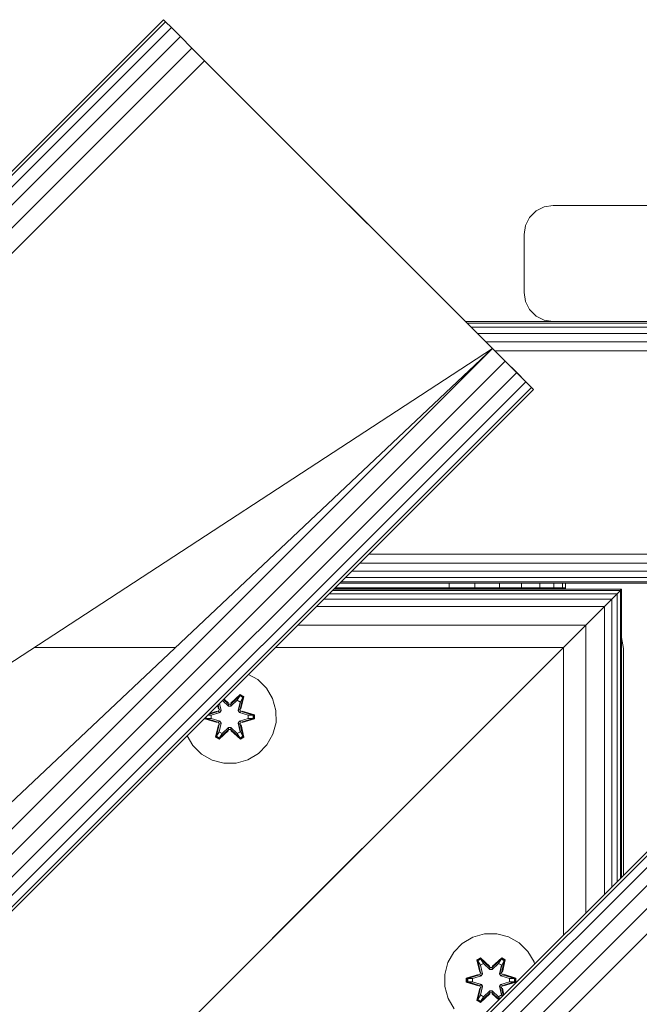
# Model space of a CAD drawing. Units: millimetres. Extents: x 63 to 578302, y -1972 to 596964.
# Drawn here: x 6078 to 6185, y 3652 to 3822 of the extents above; entities that cross this region are included whole.
import ezdxf

# ---------------------------------------------------------------- set-up
doc = ezdxf.new("R2010")
doc.units = ezdxf.units.MM
doc.layers.add('Контур', color=7, linetype='Continuous', lineweight=15)

msp = doc.modelspace()

# ---------------------------------------------------------------- linework, layer by layer
at = {"layer": 'Контур'}
for p, q in [((6103.222, 3821.611), (5183.983, 2902.372)), ((6103.568, 3821.265), (5184.329, 2902.026)), ((6104.572, 3820.261), (5185.333, 2901.022)), ((6103.222, 3821.611), (6103.568, 3821.265)), ((6103.568, 3821.265), (6104.572, 3820.261)), ((6104.226, 3820.607), (6106.136, 3818.696)), ((6104.572, 3820.261), (6106.136, 3818.696)), ((6106.136, 3818.696), (5186.898, 2899.457)), ((6106.136, 3818.696), (6108.108, 3816.725)), ((6108.108, 3816.725), (5188.869, 2897.486)), ((6110.293, 3814.54), (6108.108, 3816.725)), ((6110.293, 3814.54), (5191.054, 2895.301)), ((6110.293, 3814.54), (6166.515, 3758.317)), ((6110.293, 3814.54), (6159.79, 3765.042)), ((6170.203, 3789.664), (6168.658, 3789.419)), ((6170.203, 3789.664), (6255.203, 3789.664)), ((6167.265, 3788.709), (6166.158, 3787.603)), ((6168.658, 3789.419), (6167.265, 3788.709)), ((6166.158, 3787.603), (6165.448, 3786.209)), ((6165.448, 3786.209), (6165.203, 3784.664)), ((6165.203, 3774.664), (6165.203, 3784.664)), ((6165.203, 3774.664), (6165.448, 3773.119)), ((6165.448, 3773.119), (6166.158, 3771.725)), ((6166.158, 3771.725), (6167.265, 3770.619)), ((6982.703, 3769.664), (6155.168, 3769.664)), ((6170.203, 3769.664), (6155.168, 3769.664)), ((6982.703, 3769.419), (6155.413, 3769.419)), ((6167.265, 3770.619), (6168.658, 3769.909)), ((6170.203, 3769.664), (6168.658, 3769.909)), ((6255.203, 3769.664), (6170.203, 3769.664)), ((6982.703, 3768.709), (6156.123, 3768.709)), ((6982.703, 3767.603), (6157.229, 3767.603)), ((6982.703, 3766.209), (6158.623, 3766.209)), ((5240.551, 2845.804), (6159.79, 3765.042)), ((6159.79, 3765.042), (5334.018, 2985.624)), ((6159.79, 3765.042), (6031.464, 3681.236)), ((6159.79, 3765.042), (6161.975, 3762.857)), ((6982.703, 3764.664), (6160.168, 3764.664)), ((6161.975, 3762.857), (5242.736, 2843.619)), ((6161.975, 3762.857), (6163.946, 3760.886)), ((6163.946, 3760.886), (5244.708, 2841.647)), ((6163.946, 3760.886), (6165.511, 3759.322)), ((6165.511, 3759.322), (5246.272, 2840.083)), ((6165.511, 3759.322), (6166.515, 3758.317)), ((6166.515, 3758.317), (5247.276, 2839.079)), ((6166.861, 3757.971), (5247.622, 2838.733)), ((6166.515, 3758.317), (6166.861, 3757.971)), ((6982.703, 3729.664), (6138.554, 3729.664)), ((6982.703, 3728.119), (6137.009, 3728.119)), ((6982.703, 3725.619), (6134.509, 3725.619)), ((6982.703, 3726.725), (6135.615, 3726.725)), ((6181.99, 3723.605), (6132.494, 3723.605)), ((6132.578, 3723.688), (6172.309, 3723.688)), ((6132.72, 3723.83), (6172.309, 3723.83)), ((6152.309, 3723.879), (6132.769, 3723.879)), ((6982.703, 3724.664), (6133.554, 3724.664)), ((6982.703, 3724.909), (6133.799, 3724.909)), ((6152.309, 3723.879), (6152.309, 3724.664)), ((6156.759, 3723.879), (6152.309, 3723.879)), ((6156.759, 3723.879), (6156.759, 3724.664)), ((6156.759, 3723.879), (6160.986, 3723.879)), ((6160.986, 3724.664), (6160.986, 3723.879)), ((6164.778, 3723.879), (6160.986, 3723.879)), ((6164.778, 3723.879), (6164.778, 3724.664)), ((6164.778, 3723.879), (6167.945, 3723.879)), ((6167.945, 3724.664), (6167.945, 3723.879)), ((6170.328, 3723.879), (6167.945, 3723.879)), ((6170.328, 3723.879), (6170.328, 3724.664)), ((6171.807, 3723.879), (6170.328, 3723.879)), ((6171.807, 3723.879), (6171.807, 3724.664)), ((6171.807, 3723.879), (6172.309, 3723.879)), ((6172.309, 3724.664), (6172.309, 3723.879)), ((6172.309, 3723.83), (6172.309, 3723.879)), ((6172.309, 3723.83), (6172.309, 3723.688)), ((6172.309, 3723.605), (6172.309, 3723.688)), ((6181.99, 3723.605), (6181.229, 3722.843)), ((6181.99, 3723.605), (6181.491, 3723.105)), ((6181.99, 3723.605), (6181.504, 3723.118)), ((6181.99, 3723.605), (6181.798, 3723.413)), ((6181.991, 3723.603), (6181.798, 3723.411)), ((6181.991, 3723.603), (6181.798, 3723.411)), ((6181.991, 3674.106), (6181.991, 3723.603)), ((6130.809, 3721.919), (6180.305, 3721.919)), ((6131.733, 3722.843), (6181.229, 3722.843)), ((6132.302, 3723.412), (6181.798, 3723.413)), ((6181.229, 3722.843), (6177.224, 3718.838)), ((6180.305, 3721.919), (6179.062, 3720.676)), ((6180.305, 3721.918), (6179.062, 3720.674)), ((6181.229, 3722.843), (6180.305, 3721.919)), ((6181.229, 3722.842), (6180.305, 3721.918)), ((6180.305, 3672.421), (6180.305, 3721.918)), ((6181.798, 3723.413), (6181.229, 3722.843)), ((6181.798, 3723.411), (6181.229, 3722.842)), ((6181.229, 3722.842), (6181.798, 3723.411)), ((6181.229, 3673.345), (6181.229, 3722.842)), ((6181.798, 3673.914), (6181.798, 3723.411)), ((6129.565, 3720.676), (6179.062, 3720.676)), ((6179.062, 3720.676), (6175.817, 3717.431)), ((6179.062, 3720.674), (6175.817, 3717.43)), ((6179.025, 3720.64), (6179.026, 3720.639)), ((6179.026, 3720.64), (6179.027, 3720.639)), ((6179.062, 3671.177), (6179.062, 3720.674)), ((6177.985, 3719.599), (6175.817, 3717.431)), ((6126.321, 3717.431), (6175.817, 3717.431)), ((6175.817, 3717.431), (6171.99, 3713.605)), ((6175.817, 3717.43), (6171.991, 3713.603)), ((6175.817, 3667.933), (6175.817, 3717.43)), ((6174.185, 3715.799), (6141.148, 3682.762)), ((6181.991, 3715.287), (6182.288, 3713.41)), ((6182.288, 3713.409), (6181.991, 3715.285)), ((6081.028, 3713.605), (6105.293, 3713.605)), ((6171.99, 3713.605), (6101.991, 3643.605)), ((6171.991, 3713.603), (6101.991, 3643.603)), ((6122.494, 3713.605), (6171.99, 3713.605)), ((6171.99, 3713.605), (6138.904, 3680.518)), ((6171.991, 3713.603), (6138.904, 3680.517)), ((6171.991, 3664.106), (6171.991, 3713.603)), ((6182.288, 3713.409), (6182.288, 3713.41)), ((6182.288, 3713.409), (6182.288, 3674.403)), ((6216.359, 3708.474), (5297.119, 2789.235)), ((6117.853, 3708.963), (6119.427, 3708.072)), ((6216.705, 3708.128), (5297.466, 2788.889)), ((6217.709, 3707.124), (5298.47, 2787.885)), ((6119.427, 3708.072), (6120.922, 3706.604)), ((6219.273, 3705.559), (5300.034, 2786.32)), ((6114.777, 3703.837), (6116.378, 3705.374)), ((6114.777, 3703.837), (6116.34, 3705.291)), ((6116.427, 3705.523), (6114.811, 3704.035)), ((6116.378, 3705.374), (6114.811, 3704.035)), ((6115.909, 3704.536), (6116.34, 3705.291)), ((6116.378, 3705.374), (6116.34, 3705.291)), ((6116.867, 3704.986), (6116.34, 3705.291)), ((6116.378, 3705.374), (6116.427, 3705.523)), ((6116.919, 3705.062), (6116.378, 3705.374)), ((6116.919, 3705.062), (6116.391, 3702.906)), ((6116.391, 3702.906), (6116.867, 3704.986)), ((6117.02, 3705.182), (6116.427, 3705.523)), ((6116.43, 3704.235), (6116.867, 3704.986)), ((6117.02, 3705.182), (6116.541, 3703.04)), ((6116.919, 3705.062), (6116.541, 3703.04)), ((6116.919, 3705.062), (6116.867, 3704.986)), ((6116.919, 3705.062), (6117.02, 3705.182)), ((6120.922, 3706.604), (6121.985, 3704.798)), ((6221.245, 3703.588), (5302.005, 2784.349)), ((6112.516, 3703.626), (6112.649, 3703.034)), ((6112.536, 3703.646), (6112.649, 3703.034)), ((6112.804, 3702.906), (6112.604, 3703.715)), ((6112.804, 3702.906), (6112.616, 3703.726)), ((6113.107, 3702.731), (6112.832, 3703.942)), ((6113.115, 3702.726), (6112.837, 3703.947)), ((6113.353, 3704.463), (6114.417, 3703.478)), ((6113.358, 3704.468), (6114.417, 3703.487)), ((6114.417, 3703.837), (6113.541, 3704.651)), ((6113.554, 3704.664), (6114.417, 3703.837)), ((6113.594, 3704.704), (6114.376, 3704.034)), ((6114.376, 3704.034), (6113.62, 3704.73)), ((6114.777, 3703.837), (6114.417, 3703.837)), ((6114.417, 3703.837), (6114.417, 3703.805)), ((6114.417, 3703.487), (6114.417, 3703.805)), ((6114.778, 3703.487), (6114.417, 3703.487)), ((6114.417, 3703.478), (6114.417, 3703.487)), ((6114.417, 3703.478), (6114.778, 3703.478)), ((6114.777, 3703.837), (6114.777, 3703.805)), ((6114.778, 3703.487), (6114.777, 3703.805)), ((6114.778, 3703.487), (6115.909, 3704.536)), ((6114.778, 3703.478), (6115.898, 3704.516)), ((6114.778, 3703.487), (6114.778, 3703.478)), ((6115.898, 3704.516), (6115.909, 3704.536)), ((6116.418, 3704.215), (6115.898, 3704.516)), ((6116.43, 3704.235), (6115.909, 3704.536)), ((6116.418, 3704.215), (6116.079, 3702.726)), ((6116.43, 3704.235), (6116.087, 3702.731)), ((6116.418, 3704.215), (6116.43, 3704.235)), ((6121.985, 3704.798), (6122.545, 3702.779)), ((6110.492, 3701.602), (6110.492, 3701.349)), ((6110.581, 3701.691), (6110.581, 3701.358)), ((6111.413, 3701.959), (6110.854, 3701.964)), ((6112.624, 3702.594), (6110.978, 3702.088)), ((6111.016, 3702.126), (6112.624, 3702.594)), ((6111.065, 3702.176), (6112.432, 3702.657)), ((6112.432, 3702.657), (6111.142, 3702.253)), ((6111.413, 3701.959), (6112.927, 3702.419)), ((6111.436, 3701.959), (6111.413, 3701.959)), ((6111.436, 3701.959), (6112.935, 3702.414)), ((6111.436, 3701.959), (6111.436, 3701.366)), ((6112.804, 3702.906), (6112.624, 3702.594)), ((6112.624, 3702.594), (6112.651, 3702.578)), ((6112.927, 3702.419), (6112.651, 3702.578)), ((6112.804, 3702.906), (6112.831, 3702.89)), ((6113.107, 3702.731), (6112.831, 3702.89)), ((6113.107, 3702.731), (6112.927, 3702.419)), ((6112.935, 3702.414), (6112.927, 3702.419)), ((6112.935, 3702.414), (6113.115, 3702.726)), ((6113.107, 3702.731), (6113.115, 3702.726)), ((6116.079, 3702.726), (6116.087, 3702.731)), ((6116.079, 3702.726), (6116.26, 3702.414)), ((6116.087, 3702.731), (6116.363, 3702.89)), ((6116.268, 3702.419), (6116.087, 3702.731)), ((6116.268, 3702.419), (6116.26, 3702.414)), ((6116.26, 3702.414), (6117.758, 3701.959)), ((6116.268, 3702.419), (6116.543, 3702.578)), ((6116.268, 3702.419), (6117.782, 3701.959)), ((6116.391, 3702.906), (6116.363, 3702.89)), ((6116.571, 3702.594), (6116.391, 3702.906)), ((6116.571, 3702.594), (6116.543, 3702.578)), ((6116.571, 3702.594), (6118.702, 3701.976)), ((6116.571, 3702.594), (6118.613, 3701.967)), ((6118.856, 3702.008), (6116.759, 3702.664)), ((6118.702, 3701.976), (6116.759, 3702.664)), ((6117.758, 3701.366), (6117.758, 3701.959)), ((6117.758, 3701.959), (6117.782, 3701.959)), ((6117.782, 3701.959), (6118.613, 3701.967)), ((6118.702, 3701.976), (6118.613, 3701.967)), ((6118.613, 3701.359), (6118.613, 3701.967)), ((6118.702, 3701.976), (6118.856, 3702.008)), ((6118.703, 3701.351), (6118.702, 3701.976)), ((6118.857, 3701.324), (6118.856, 3702.008)), ((6122.545, 3702.779), (6122.563, 3700.684)), ((6223.43, 3701.403), (5304.191, 2782.164)), ((6110.338, 3701.449), (6110.339, 3701.317)), ((6110.492, 3701.349), (6110.339, 3701.317)), ((6110.339, 3701.317), (6112.435, 3700.661)), ((6110.492, 3701.349), (6110.581, 3701.358)), ((6112.624, 3700.731), (6110.492, 3701.349)), ((6110.492, 3701.349), (6112.435, 3700.661)), ((6111.413, 3701.366), (6110.581, 3701.358)), ((6112.624, 3700.731), (6110.581, 3701.358)), ((6112.927, 3700.906), (6111.413, 3701.366)), ((6111.436, 3701.366), (6111.413, 3701.366)), ((6112.935, 3700.911), (6111.436, 3701.366)), ((6112.654, 3700.285), (6112.175, 3698.143)), ((6112.275, 3698.263), (6112.804, 3700.419)), ((6112.275, 3698.263), (6112.654, 3700.285)), ((6112.804, 3700.419), (6112.327, 3698.339)), ((6112.624, 3700.731), (6112.651, 3700.747)), ((6112.624, 3700.731), (6112.804, 3700.419)), ((6112.927, 3700.906), (6112.651, 3700.747)), ((6112.765, 3699.09), (6113.107, 3700.594)), ((6113.115, 3700.599), (6112.776, 3699.11)), ((6112.804, 3700.419), (6112.831, 3700.435)), ((6113.107, 3700.594), (6112.831, 3700.435)), ((6112.927, 3700.906), (6112.935, 3700.911)), ((6112.927, 3700.906), (6113.107, 3700.594)), ((6113.115, 3700.599), (6112.935, 3700.911)), ((6113.115, 3700.599), (6113.107, 3700.594)), ((6116.26, 3700.911), (6116.079, 3700.599)), ((6116.087, 3700.594), (6116.079, 3700.599)), ((6116.418, 3699.11), (6116.079, 3700.599)), ((6116.087, 3700.594), (6116.268, 3700.906)), ((6116.087, 3700.594), (6116.363, 3700.435)), ((6116.087, 3700.594), (6116.43, 3699.09)), ((6117.758, 3701.366), (6116.26, 3700.911)), ((6116.26, 3700.911), (6116.268, 3700.906)), ((6117.782, 3701.366), (6116.268, 3700.906)), ((6116.268, 3700.906), (6116.543, 3700.747)), ((6116.391, 3700.419), (6116.363, 3700.435)), ((6116.391, 3700.419), (6116.571, 3700.731)), ((6116.391, 3700.419), (6116.922, 3698.264)), ((6116.391, 3700.419), (6116.868, 3698.339)), ((6116.571, 3700.731), (6116.543, 3700.747)), ((6117.026, 3698.147), (6116.545, 3700.291)), ((6116.922, 3698.264), (6116.545, 3700.291)), ((6116.571, 3700.731), (6118.613, 3701.359)), ((6118.703, 3701.351), (6116.571, 3700.731)), ((6118.703, 3701.351), (6116.762, 3700.668)), ((6116.762, 3700.668), (6118.857, 3701.324)), ((6117.758, 3701.366), (6117.782, 3701.366)), ((6117.782, 3701.366), (6118.613, 3701.359)), ((6118.703, 3701.351), (6118.613, 3701.359)), ((6118.703, 3701.351), (6118.857, 3701.324)), ((6122.563, 3700.684), (6122.039, 3698.656)), ((6108.273, 3696.721), (6107.286, 3698.396)), ((6112.275, 3698.263), (6112.175, 3698.143)), ((6112.275, 3698.263), (6112.327, 3698.339)), ((6112.275, 3698.263), (6112.817, 3697.951)), ((6112.765, 3699.09), (6112.327, 3698.339)), ((6112.327, 3698.339), (6112.855, 3698.034)), ((6112.765, 3699.09), (6112.776, 3699.11)), ((6112.765, 3699.09), (6113.285, 3698.789)), ((6112.768, 3697.802), (6114.383, 3699.29)), ((6113.297, 3698.809), (6112.776, 3699.11)), ((6114.417, 3699.488), (6112.817, 3697.951)), ((6112.817, 3697.951), (6114.383, 3699.29)), ((6114.417, 3699.488), (6112.855, 3698.034)), ((6113.285, 3698.789), (6112.855, 3698.034)), ((6114.417, 3699.838), (6113.285, 3698.789)), ((6113.297, 3698.809), (6113.285, 3698.789)), ((6114.417, 3699.847), (6113.297, 3698.809)), ((6114.417, 3699.847), (6114.417, 3699.838)), ((6114.417, 3699.847), (6114.778, 3699.847)), ((6114.417, 3699.838), (6114.417, 3699.52)), ((6114.417, 3699.838), (6114.778, 3699.838)), ((6114.417, 3699.488), (6114.417, 3699.52)), ((6114.417, 3699.488), (6114.777, 3699.488)), ((6114.778, 3699.838), (6114.777, 3699.52)), ((6114.777, 3699.488), (6114.777, 3699.52)), ((6116.38, 3697.952), (6114.777, 3699.488)), ((6114.777, 3699.488), (6116.341, 3698.035)), ((6114.778, 3699.847), (6114.778, 3699.838)), ((6114.778, 3699.847), (6115.898, 3698.809)), ((6115.909, 3698.789), (6114.778, 3699.838)), ((6114.819, 3699.291), (6116.434, 3697.805)), ((6116.38, 3697.952), (6114.819, 3699.291)), ((6116.418, 3699.11), (6115.898, 3698.809)), ((6115.909, 3698.789), (6115.898, 3698.809)), ((6115.909, 3698.789), (6116.43, 3699.09)), ((6115.909, 3698.789), (6116.341, 3698.035)), ((6116.341, 3698.035), (6116.868, 3698.339)), ((6116.38, 3697.952), (6116.922, 3698.264)), ((6116.418, 3699.11), (6116.43, 3699.09)), ((6116.43, 3699.09), (6116.868, 3698.339)), ((6116.922, 3698.264), (6116.868, 3698.339)), ((6116.922, 3698.264), (6117.026, 3698.147)), ((6122.039, 3698.656), (6121.007, 3696.832)), ((6109.767, 3695.253), (6108.273, 3696.721)), ((6112.175, 3698.143), (6112.768, 3697.802)), ((6112.817, 3697.951), (6112.768, 3697.802)), ((6112.817, 3697.951), (6112.855, 3698.034)), ((6116.38, 3697.952), (6116.341, 3698.035)), ((6116.38, 3697.952), (6116.434, 3697.805)), ((6116.434, 3697.805), (6117.026, 3698.147)), ((6121.007, 3696.832), (6119.538, 3695.338)), ((6111.591, 3694.221), (6109.767, 3695.253)), ((6119.538, 3695.338), (6117.733, 3694.275)), ((6113.619, 3693.696), (6111.591, 3694.221)), ((6115.714, 3693.715), (6113.619, 3693.696)), ((6115.714, 3693.715), (6117.733, 3694.275)), ((6141.689, 3683.303), (6141.689, 3683.302)), ((6141.887, 3683.501), (6141.894, 3683.508)), ((6141.894, 3683.508), (6141.991, 3683.605)), ((6141.991, 3683.605), (6141.991, 3683.603)), ((6140.821, 3682.435), (6140.821, 3682.434)), ((6141.086, 3682.7), (6141.148, 3682.762)), ((6138.445, 3680.059), (6138.904, 3680.518)), ((6138.904, 3680.517), (6138.445, 3680.058)), ((6139.491, 3681.105), (6139.491, 3681.103)), ((6101.991, 3643.605), (6136.991, 3678.605)), ((6136.991, 3678.605), (6137.372, 3678.986)), ((6137.372, 3678.985), (6136.991, 3678.603)), ((6137.859, 3679.473), (6137.859, 3679.472)), ((6136.122, 3677.736), (6136.122, 3677.735)), ((6133.16, 3674.774), (6133.16, 3674.773)), ((6134.491, 3676.105), (6134.491, 3676.103)), ((6131.991, 3673.605), (6131.991, 3673.603)), ((6132.292, 3673.906), (6132.292, 3673.905)), ((6156.396, 3663.75), (6158.415, 3664.309)), ((6158.415, 3664.309), (6160.51, 3664.328)), ((6160.51, 3664.328), (6162.539, 3663.803)), ((6153.123, 3661.192), (6154.591, 3662.686)), ((6154.591, 3662.686), (6156.396, 3663.75)), ((6162.539, 3663.803), (6164.362, 3662.772)), ((6164.362, 3662.772), (6165.857, 3661.303)), ((6152.091, 3659.368), (6153.123, 3661.192)), ((6165.857, 3661.303), (6166.92, 3659.498)), ((6151.566, 3657.34), (6152.091, 3659.368)), ((6157.695, 3660.22), (6157.103, 3659.877)), ((6157.103, 3659.877), (6157.584, 3657.733)), ((6157.208, 3659.76), (6157.103, 3659.877)), ((6157.749, 3660.073), (6157.208, 3659.76)), ((6157.739, 3657.605), (6157.208, 3659.76)), ((6157.208, 3659.76), (6157.584, 3657.733)), ((6157.208, 3659.76), (6157.261, 3659.685)), ((6157.789, 3659.99), (6157.261, 3659.685)), ((6157.7, 3658.935), (6157.261, 3659.685)), ((6157.739, 3657.605), (6157.261, 3659.685)), ((6159.311, 3658.734), (6157.695, 3660.22)), ((6157.749, 3660.073), (6157.695, 3660.22)), ((6158.22, 3659.235), (6157.7, 3658.935)), ((6158.232, 3659.215), (6157.711, 3658.914)), ((6157.749, 3660.073), (6159.311, 3658.734)), ((6157.749, 3660.073), (6159.352, 3658.537)), ((6157.749, 3660.073), (6157.789, 3659.99)), ((6158.22, 3659.235), (6157.789, 3659.99)), ((6159.352, 3658.537), (6157.789, 3659.99)), ((6158.22, 3659.235), (6159.352, 3658.186)), ((6158.232, 3659.215), (6158.22, 3659.235)), ((6158.232, 3659.215), (6159.352, 3658.177)), ((6159.712, 3658.537), (6161.313, 3660.074)), ((6159.712, 3658.537), (6161.275, 3659.99)), ((6159.713, 3658.186), (6160.844, 3659.235)), ((6159.713, 3658.177), (6160.833, 3659.215)), ((6161.362, 3660.223), (6159.746, 3658.735)), ((6161.313, 3660.074), (6159.746, 3658.735)), ((6160.833, 3659.215), (6160.844, 3659.235)), ((6161.353, 3658.914), (6160.833, 3659.215)), ((6160.844, 3659.235), (6161.275, 3659.99)), ((6161.365, 3658.935), (6160.844, 3659.235)), ((6161.313, 3660.074), (6161.275, 3659.99)), ((6161.802, 3659.686), (6161.275, 3659.99)), ((6161.313, 3660.074), (6161.362, 3660.223)), ((6161.855, 3659.761), (6161.313, 3660.074)), ((6161.855, 3659.761), (6161.326, 3657.605)), ((6161.326, 3657.605), (6161.802, 3659.686)), ((6161.955, 3659.882), (6161.362, 3660.223)), ((6161.365, 3658.935), (6161.802, 3659.686)), ((6161.955, 3659.882), (6161.476, 3657.739)), ((6161.855, 3659.761), (6161.476, 3657.739)), ((6161.855, 3659.761), (6161.802, 3659.686)), ((6161.855, 3659.761), (6161.955, 3659.882)), ((6166.92, 3659.498), (6167.021, 3659.136)), ((6157.739, 3657.605), (6157.559, 3657.293)), ((6158.042, 3657.43), (6157.7, 3658.935)), ((6157.711, 3658.914), (6157.7, 3658.935)), ((6158.051, 3657.425), (6157.711, 3658.914)), ((6157.739, 3657.605), (6157.767, 3657.589)), ((6158.042, 3657.43), (6157.767, 3657.589)), ((6159.712, 3658.537), (6159.352, 3658.537)), ((6159.352, 3658.537), (6159.352, 3658.505)), ((6159.352, 3658.186), (6159.352, 3658.505)), ((6159.713, 3658.186), (6159.352, 3658.186)), ((6159.352, 3658.177), (6159.352, 3658.186)), ((6159.352, 3658.177), (6159.713, 3658.177)), ((6159.712, 3658.537), (6159.713, 3658.505)), ((6159.713, 3658.186), (6159.713, 3658.505)), ((6159.713, 3658.186), (6159.713, 3658.177)), ((6161.353, 3658.914), (6161.014, 3657.425)), ((6161.365, 3658.935), (6161.022, 3657.43)), ((6161.022, 3657.43), (6161.298, 3657.589)), ((6161.326, 3657.605), (6161.298, 3657.589)), ((6161.506, 3657.293), (6161.326, 3657.605)), ((6161.353, 3658.914), (6161.365, 3658.935)), ((6151.585, 3655.245), (6151.566, 3657.34)), ((6157.367, 3657.356), (6155.273, 3656.7)), ((6155.273, 3656.7), (6155.274, 3656.016)), ((6155.427, 3656.673), (6155.273, 3656.7)), ((6155.427, 3656.048), (6155.274, 3656.016)), ((6155.274, 3656.016), (6157.37, 3655.361)), ((6155.427, 3656.673), (6157.367, 3657.356)), ((6155.427, 3656.673), (6157.559, 3657.293)), ((6155.427, 3656.673), (6155.427, 3656.048)), ((6155.427, 3656.673), (6155.516, 3656.665)), ((6155.427, 3656.048), (6155.517, 3656.057)), ((6157.559, 3655.43), (6155.427, 3656.048)), ((6155.427, 3656.048), (6157.37, 3655.361)), ((6157.559, 3657.293), (6155.516, 3656.665)), ((6155.516, 3656.665), (6155.517, 3656.057)), ((6156.348, 3656.658), (6155.516, 3656.665)), ((6156.348, 3656.066), (6155.517, 3656.057)), ((6157.559, 3655.43), (6155.517, 3656.057)), ((6156.348, 3656.658), (6157.862, 3657.118)), ((6156.372, 3656.658), (6156.348, 3656.658)), ((6157.862, 3655.605), (6156.348, 3656.066)), ((6156.372, 3656.066), (6156.348, 3656.066)), ((6156.372, 3656.658), (6157.87, 3657.114)), ((6156.372, 3656.658), (6156.372, 3656.066)), ((6157.87, 3655.61), (6156.372, 3656.066)), ((6157.559, 3657.293), (6157.586, 3657.277)), ((6157.862, 3657.118), (6157.586, 3657.277)), ((6158.042, 3657.43), (6157.862, 3657.118)), ((6157.87, 3657.114), (6157.862, 3657.118)), ((6157.87, 3657.114), (6158.051, 3657.425)), ((6158.042, 3657.43), (6158.051, 3657.425)), ((6161.014, 3657.425), (6161.022, 3657.43)), ((6161.014, 3657.425), (6161.195, 3657.114)), ((6161.203, 3657.118), (6161.022, 3657.43)), ((6161.203, 3657.118), (6161.195, 3657.114)), ((6161.195, 3657.114), (6162.693, 3656.658)), ((6162.693, 3656.066), (6161.195, 3655.61)), ((6161.203, 3657.118), (6161.478, 3657.277)), ((6161.203, 3657.118), (6162.717, 3656.658)), ((6162.717, 3656.066), (6161.203, 3655.605)), ((6161.506, 3657.293), (6161.478, 3657.277)), ((6161.506, 3657.293), (6163.637, 3656.676)), ((6161.506, 3657.293), (6163.548, 3656.666)), ((6161.506, 3655.43), (6163.548, 3656.058)), ((6163.638, 3656.05), (6161.506, 3655.43)), ((6163.791, 3656.708), (6161.694, 3657.363)), ((6163.637, 3656.676), (6161.694, 3657.363)), ((6163.638, 3656.05), (6161.697, 3655.368)), ((6161.697, 3655.368), (6163.792, 3656.024)), ((6162.693, 3656.066), (6162.693, 3656.658)), ((6162.693, 3656.658), (6162.717, 3656.658)), ((6162.693, 3656.066), (6162.717, 3656.066)), ((6162.717, 3656.658), (6163.548, 3656.666)), ((6162.717, 3656.066), (6163.548, 3656.058)), ((6163.637, 3656.676), (6163.548, 3656.666)), ((6163.548, 3656.058), (6163.548, 3656.666)), ((6163.638, 3656.05), (6163.548, 3656.058)), ((6163.637, 3656.676), (6163.791, 3656.708)), ((6163.638, 3656.05), (6163.637, 3656.676)), ((6163.638, 3656.05), (6163.792, 3656.024)), ((6163.792, 3656.024), (6163.791, 3656.708)), ((6152.145, 3653.226), (6151.585, 3655.245)), ((6157.589, 3654.984), (6157.11, 3652.842)), ((6157.21, 3652.962), (6157.739, 3655.118)), ((6157.21, 3652.962), (6157.589, 3654.984)), ((6157.739, 3655.118), (6157.262, 3653.038)), ((6157.559, 3655.43), (6157.586, 3655.446)), ((6157.559, 3655.43), (6157.739, 3655.118)), ((6157.862, 3655.605), (6157.586, 3655.446)), ((6157.7, 3653.789), (6158.042, 3655.294)), ((6158.051, 3655.298), (6157.711, 3653.809)), ((6157.739, 3655.118), (6157.767, 3655.134)), ((6159.352, 3654.187), (6157.752, 3652.65)), ((6158.042, 3655.294), (6157.767, 3655.134)), ((6159.352, 3654.187), (6157.79, 3652.733)), ((6157.862, 3655.605), (6157.87, 3655.61)), ((6157.862, 3655.605), (6158.042, 3655.294)), ((6158.051, 3655.298), (6157.87, 3655.61)), ((6158.051, 3655.298), (6158.042, 3655.294)), ((6159.352, 3654.537), (6158.22, 3653.488)), ((6159.352, 3654.546), (6158.232, 3653.508)), ((6159.352, 3654.546), (6159.352, 3654.537)), ((6159.352, 3654.546), (6159.713, 3654.546)), ((6159.352, 3654.537), (6159.352, 3654.219)), ((6159.352, 3654.537), (6159.713, 3654.537)), ((6159.352, 3654.187), (6159.352, 3654.219)), ((6159.352, 3654.187), (6159.712, 3654.187)), ((6159.712, 3654.187), (6159.713, 3654.219)), ((6160.917, 3653.032), (6159.712, 3654.187)), ((6159.712, 3654.187), (6160.935, 3653.051)), ((6159.713, 3654.546), (6159.713, 3654.537)), ((6159.713, 3654.546), (6160.833, 3653.508)), ((6159.713, 3654.537), (6159.713, 3654.219)), ((6160.844, 3653.488), (6159.713, 3654.537)), ((6161.195, 3655.61), (6161.014, 3655.298)), ((6161.022, 3655.294), (6161.014, 3655.298)), ((6161.353, 3653.809), (6161.014, 3655.298)), ((6161.022, 3655.294), (6161.203, 3655.605)), ((6161.022, 3655.294), (6161.298, 3655.134)), ((6161.022, 3655.294), (6161.365, 3653.789)), ((6161.195, 3655.61), (6161.203, 3655.605)), ((6161.203, 3655.605), (6161.478, 3655.446)), ((6161.326, 3655.118), (6161.298, 3655.134)), ((6161.326, 3655.118), (6161.506, 3655.43)), ((6161.326, 3655.118), (6161.657, 3653.773)), ((6161.326, 3655.118), (6161.639, 3653.754)), ((6161.506, 3655.43), (6161.478, 3655.446)), ((6161.736, 3653.851), (6161.48, 3654.99)), ((6161.699, 3653.814), (6161.48, 3654.99)), ((6153.208, 3651.421), (6152.145, 3653.226)), ((6157.21, 3652.962), (6157.11, 3652.842)), ((6157.11, 3652.842), (6157.703, 3652.501)), ((6157.21, 3652.962), (6157.262, 3653.038)), ((6157.21, 3652.962), (6157.752, 3652.65)), ((6157.7, 3653.789), (6157.262, 3653.038)), ((6157.262, 3653.038), (6157.79, 3652.733)), ((6157.7, 3653.789), (6157.711, 3653.809)), ((6157.7, 3653.789), (6158.22, 3653.488)), ((6157.703, 3652.501), (6159.318, 3653.989)), ((6157.752, 3652.65), (6157.703, 3652.501)), ((6158.232, 3653.508), (6157.711, 3653.809)), ((6157.752, 3652.65), (6159.318, 3653.989)), ((6157.752, 3652.65), (6157.79, 3652.733)), ((6158.22, 3653.488), (6157.79, 3652.733)), ((6158.232, 3653.508), (6158.22, 3653.488)), ((6159.754, 3653.99), (6160.858, 3652.974)), ((6160.895, 3653.011), (6159.754, 3653.99)), ((6161.353, 3653.809), (6160.833, 3653.508)), ((6160.844, 3653.488), (6160.833, 3653.508)), ((6160.844, 3653.488), (6161.365, 3653.789)), ((6160.844, 3653.488), (6161.037, 3653.152)), ((6161.353, 3653.809), (6161.365, 3653.789)), ((6161.365, 3653.789), (6161.479, 3653.594))]:
    msp.add_line(p, q, dxfattribs=at)

doc.saveas('drawing.dxf')
